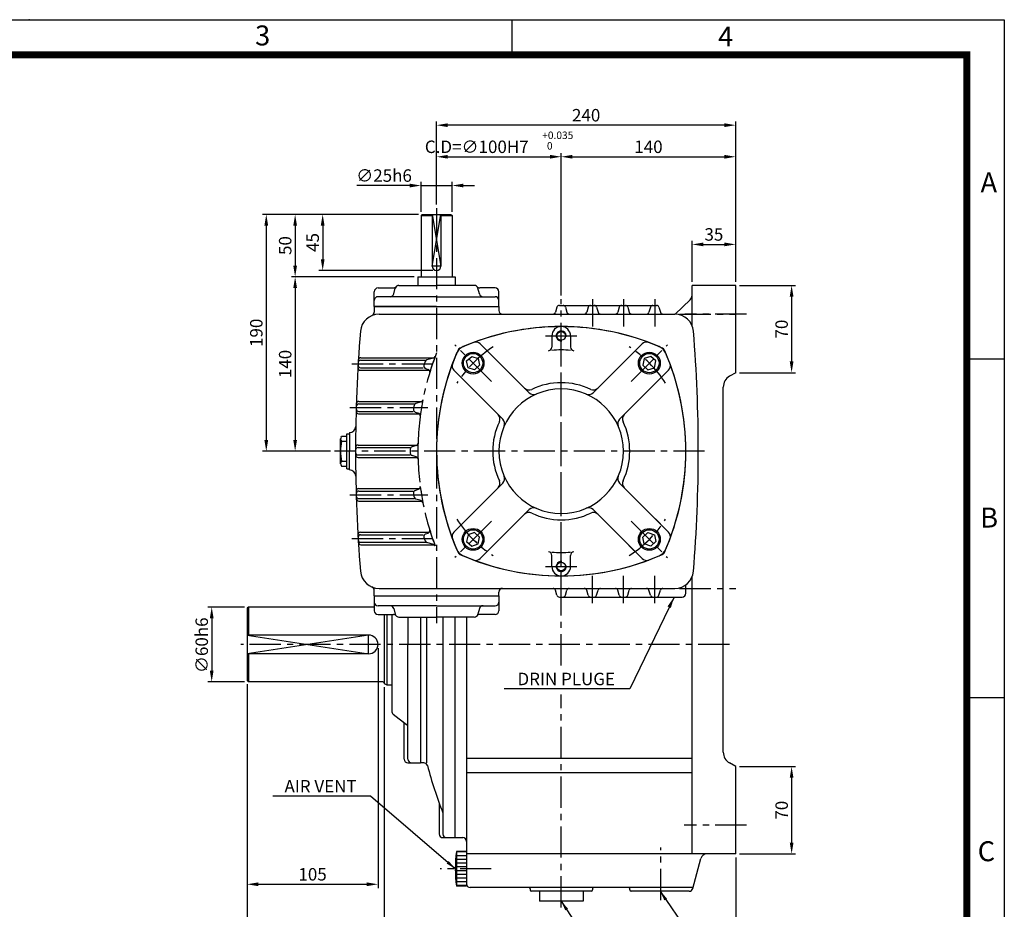
# Model space of a CAD drawing. Extents: x 0 to 1580, y 0 to 1089.
# Drawn here: x 790 to 1580, y 374 to 1088 of the extents above; entities that cross this region are included whole.
import ezdxf

# ---------------------------------------------------------------- set-up
doc = ezdxf.new("R2010")
doc.units = 0
doc.header["$LTSCALE"] = 20
doc.header["$MEASUREMENT"] = 0
doc.linetypes.add('CENTER', pattern=[2, 1.25, -0.25, 0.25, -0.25])
doc.linetypes.add('PHANTOM', pattern=[2.5, 1.25, -0.25, 0.25, -0.25, 0.25, -0.25])
doc.layers.get('0').update_dxf_attribs({"color": 3, "linetype": 'CONTINUOUS'})
for name, color, linetype in [('CENTER', 1, 'CENTER'), ('DIM', 2, 'CONTINUOUS'), ('OUTLINE', 5, 'CONTINUOUS'), ('PHANTOM', 6, 'PHANTOM'), ('THIN', 2, 'CONTINUOUS')]:
    doc.layers.add(name, color=color, linetype=linetype)
doc.styles.add('ROMANS', font='romans.shx')
doc.styles.add('SIMPLEX', font='simplex.shx')
doc.styles.get("Standard").update_dxf_attribs({"font": 'simplex.shx'})
doc.dimstyles.get("Standard").update_dxf_attribs({"dimtxt": 0.18, "dimasz": 0.18, "dimexe": 0.18, "dimexo": 0.0625, "dimgap": 0.09, "dimtad": 0, "dimtih": 1, "dimtoh": 1, "dimdec": 4, "dimzin": 0, "dimdsep": 46, "dimtxsty": 'SIMPLEX', "dimcen": 0.09, "dimadec": 0, "dimazin": 0, "dimtfac": 1, "dimtdec": 4, "dimtofl": 0, "dimtmove": 2, "dimatfit": 3, "dimfxl": 0, "dimtolj": 1, "dimarcsym": 0})

msp = doc.modelspace()

# ---------------------------------------------------------------- linework, layer by layer
for p, q in [((1111.99, 930.79), (1112.99, 931.79)), ((1111.99, 930.79), (1111.99, 881.79)), ((1111.99, 930.79), (1120.99, 930.79)), ((1112.99, 931.79), (1135.99, 931.79)), ((1120.99, 931.79), (1120.99, 890.29)), ((1127.99, 931.79), (1127.99, 890.29)), ((1127.99, 930.79), (1136.99, 930.79)), ((1135.99, 931.79), (1136.99, 930.79)), ((1136.99, 930.79), (1136.99, 881.79)), ((1109.49, 881.79), (1109.49, 874.79)), ((1109.49, 881.79), (1139.49, 881.79)), ((1139.49, 881.79), (1139.49, 874.79)), ((1074.49, 857.79), (1074.49, 869.79)), ((1077.49, 872.79), (1089.8, 872.79)), ((1090.1, 867.99), (1091.38, 872.6)), ((1094.27, 874.79), (1124.49, 874.79)), ((1154.71, 874.79), (1124.49, 874.79)), ((1158.88, 867.99), (1157.6, 872.6)), ((1171.49, 872.79), (1159.19, 872.79)), ((1174.49, 857.79), (1174.49, 869.79)), ((1364.49, 874.79), (1329.49, 874.79)), ((1329.49, 842.64), (1329.49, 874.79)), ((1364.49, 804.79), (1364.49, 874.79)), ((1124.49, 865.79), (1077.49, 865.79)), ((1087.43, 865.79), (1087.44, 865.8)), ((1124.49, 865.79), (1171.49, 865.79)), ((1161.56, 865.79), (1161.55, 865.8)), ((1327.94, 863.31), (1315.81, 851.79)), ((1124.49, 857.79), (1074.49, 857.79)), ((1074.49, 857.79), (1174.49, 857.79)), ((1074.49, 857.79), (1074.49, 853.45)), ((1124.49, 857.79), (1174.49, 857.79)), ((1174.49, 857.79), (1174.49, 854.79)), ((1221.08, 857.34), (1219.91, 853.24)), ((1223, 858.79), (1300.99, 858.79)), ((1227.91, 857.34), (1229.08, 853.24)), ((1246.08, 857.34), (1244.91, 853.24)), ((1252.91, 857.34), (1254.08, 853.24)), ((1271.08, 857.34), (1269.91, 853.24)), ((1277.91, 857.34), (1279.08, 853.24)), ((1296.08, 857.34), (1294.91, 853.24)), ((1302.91, 857.34), (1304.08, 853.24)), ((1078.31, 851.79), (1315.68, 851.79)), ((1216.99, 834.29), (1216.99, 825.39)), ((1231.99, 834.29), (1231.99, 825.39)), ((1198.87, 788.63), (1159.58, 827.92)), ((1250.12, 788.63), (1289.41, 827.92)), ((1063.6, 814.79), (1115.78, 814.79)), ((1063.72, 816.79), (1122.61, 816.79)), ((1122.02, 816.52), (1116.8, 815.07)), ((1063.37, 806.79), (1118.63, 806.79)), ((1063.48, 808.79), (1113.78, 808.79)), ((1115.63, 808.15), (1117.72, 807.43)), ((1177.66, 767.41), (1138.37, 806.71)), ((1271.33, 767.41), (1310.62, 806.71)), ((1364.49, 804.79), (1359.49, 801.91)), ((1354.49, 500.34), (1354.49, 793.25)), ((1062.03, 779.79), (1106.68, 779.79)), ((1062.1, 781.79), (1112.76, 781.79)), ((1112.09, 781.44), (1107.86, 780.15)), ((1061.92, 771.79), (1110.86, 771.79)), ((1061.98, 773.79), (1105.71, 773.79)), ((1107.3, 773.25), (1110.04, 772.32)), ((1047.49, 731.79), (1047.49, 751.79)), ((1047.81, 753.24), (1048.13, 753.79)), ((1048.13, 753.79), (1052.49, 753.79)), ((1052.49, 727.79), (1052.49, 755.79)), ((1052.49, 755.79), (1054.49, 755.79)), ((1054.49, 756.79), (1054.66, 756.79)), ((1054.49, 756.79), (1054.49, 741.79)), ((1048.13, 749.79), (1052.49, 749.79)), ((1061.49, 744.79), (1103.41, 744.79)), ((1061.5, 746.79), (1108.95, 746.79)), ((1108.21, 746.36), (1104.77, 745.24)), ((1054.49, 726.79), (1054.49, 741.79)), ((1061.49, 738.79), (1103.41, 738.79)), ((1061.5, 736.79), (1108.95, 736.79)), ((1108.21, 737.23), (1104.77, 738.35)), ((1047.81, 730.34), (1048.13, 729.79)), ((1048.13, 733.79), (1052.49, 733.79)), ((1048.13, 729.79), (1052.49, 729.79)), ((1052.49, 727.79), (1054.49, 727.79)), ((1054.49, 726.79), (1054.66, 726.79)), ((1061.92, 711.79), (1110.86, 711.79)), ((1107.3, 710.33), (1110.04, 711.26)), ((1177.66, 716.17), (1138.37, 676.88)), ((1271.33, 716.17), (1310.62, 676.88)), ((1061.98, 709.79), (1105.71, 709.79)), ((1062.03, 703.79), (1106.68, 703.79)), ((1112.09, 702.14), (1107.86, 703.43)), ((1062.1, 701.79), (1112.76, 701.79)), ((1198.87, 694.96), (1159.58, 655.67)), ((1250.12, 694.96), (1289.41, 655.67)), ((1063.37, 676.79), (1118.63, 676.79)), ((1063.48, 674.79), (1113.78, 674.79)), ((1115.63, 675.43), (1117.72, 676.16)), ((1063.6, 668.79), (1115.78, 668.79)), ((1063.72, 666.79), (1122.61, 666.79)), ((1122.02, 667.06), (1116.8, 668.51)), ((1216.99, 649.29), (1216.99, 658.2)), ((1231.99, 649.29), (1231.99, 658.2)), ((1329.49, 418.79), (1329.49, 640.95)), ((1324.49, 627.79), (1324.49, 634.66)), ((1074.49, 625.79), (1074.49, 630.13)), ((1074.49, 625.79), (1174.49, 625.79)), ((1074.49, 625.79), (1074.49, 613.79)), ((1078.31, 631.79), (1315.68, 631.79)), ((1174.49, 625.79), (1174.49, 628.79)), ((1174.49, 625.79), (1174.49, 613.79)), ((1221.08, 626.24), (1219.91, 630.34)), ((1223, 624.79), (1321.49, 624.79)), ((1227.91, 626.24), (1229.08, 630.34)), ((1246.08, 626.24), (1244.91, 630.34)), ((1252.91, 626.24), (1254.08, 630.34)), ((1271.08, 626.24), (1269.91, 630.34)), ((1277.91, 626.24), (1279.08, 630.34)), ((1296.08, 626.24), (1294.91, 630.34)), ((1302.91, 626.24), (1304.08, 630.34)), ((973.49, 616.79), (972.49, 615.79)), ((973.49, 616.79), (973.49, 594.29)), ((1074.49, 616.79), (973.49, 616.79)), ((1124.49, 617.79), (1077.49, 617.79)), ((1087.43, 617.79), (1087.44, 617.78)), ((1124.49, 617.79), (1171.49, 617.79)), ((1161.56, 617.79), (1161.55, 617.78)), ((972.49, 615.79), (972.49, 557.79)), ((1077.49, 610.79), (1089.8, 610.79)), ((1082.49, 610.79), (1082.49, 555.45)), ((1084.49, 610.79), (1084.49, 554.29)), ((1088.49, 610.79), (1088.49, 533.27)), ((1090.1, 615.6), (1091.38, 610.99)), ((1094.27, 608.79), (1124.49, 608.79)), ((1101.49, 608.79), (1101.49, 586.79)), ((1111.49, 608.79), (1111.49, 491.79)), ((1116.49, 608.79), (1116.49, 491.79)), ((1154.71, 608.79), (1124.49, 608.79)), ((1129.49, 608.79), (1129.49, 434.79)), ((1139.49, 431.79), (1139.49, 608.79)), ((1148.49, 608.79), (1148.49, 392.79)), ((1158.88, 615.6), (1157.6, 610.99)), ((1171.49, 610.79), (1159.19, 610.79)), ((1069.99, 594.29), (972.49, 594.29)), ((1101.49, 494.79), (1101.49, 586.79)), ((1069.99, 579.29), (972.49, 579.29)), ((973.49, 579.29), (973.49, 556.79)), ((973.49, 556.79), (972.49, 557.79)), ((1081.49, 556.79), (973.49, 556.79)), ((1082.49, 555.45), (1084.49, 554.29)), ((1084.49, 554.29), (1088.49, 554.29)), ((1089.66, 530.89), (1100.32, 522.69)), ((1098.49, 494.79), (1098.49, 522.62)), ((1101.49, 491.79), (1111.49, 491.79)), ((1114.19, 491.79), (1111.49, 491.79)), ((1148.49, 495.57), (1329.49, 495.57)), ((1364.49, 488.79), (1359.49, 491.68)), ((1148.49, 484.02), (1329.49, 484.02)), ((1364.49, 418.79), (1364.49, 488.79)), ((1364.49, 418.79), (1364.49, 486.72)), ((1126.49, 459.78), (1126.49, 434.79)), ((1129.49, 431.79), (1145.49, 431.79)), ((1148.49, 420.79), (1140.49, 420.79)), ((1140.49, 420.79), (1140.49, 392.79)), ((1148.49, 420.29), (1140.49, 420.29)), ((1364.49, 418.79), (1148.49, 418.79)), ((1364.49, 418.79), (1341.37, 418.79)), ((1148.49, 417.29), (1140.49, 417.29)), ((1148.49, 414.29), (1140.49, 414.29)), ((1148.49, 411.29), (1140.49, 411.29)), ((1330.09, 391.02), (1336.54, 415.09)), ((1148.49, 408.29), (1140.49, 408.29)), ((1148.49, 405.29), (1140.49, 405.29)), ((1148.49, 402.29), (1140.49, 402.29)), ((1148.49, 399.29), (1140.49, 399.29)), ((1148.49, 396.29), (1140.49, 396.29)), ((1148.49, 393.29), (1140.49, 393.29)), ((1148.49, 392.79), (1140.49, 392.79)), ((1330.3, 391.79), (1151.49, 391.79)), ((1199.49, 390.79), (1199.49, 389.79)), ((1248.49, 388.79), (1200.49, 388.79)), ((1206.99, 388.79), (1206.99, 380.79)), ((1241.99, 388.79), (1241.99, 380.79)), ((1249.49, 390.79), (1249.49, 389.79)), ((1279.49, 389.79), (1279.49, 390.79)), ((1327.19, 388.79), (1280.49, 388.79)), ((1241.99, 380.79), (1206.99, 380.79))]:
    msp.add_line(p, q)
for points in [[(1154.92, 807.13), (1149.7, 808.83), (1148.56, 814.2), (1152.64, 817.88), (1157.87, 816.18), (1159.01, 810.8)], [(1294.06, 807.13), (1299.29, 808.83), (1300.43, 814.2), (1296.35, 817.88), (1291.12, 816.18), (1289.98, 810.8)], [(1154.92, 676.46), (1149.7, 674.76), (1148.56, 669.38), (1152.64, 665.7), (1157.87, 667.4), (1159.01, 672.78)], [(1294.06, 676.46), (1299.29, 674.76), (1300.43, 669.38), (1296.35, 665.7), (1291.12, 667.4), (1289.98, 672.78)]]:
    msp.add_lwpolyline(points, close=True)
for centre, radius in [((1224.49, 834.29), 3.5), ((1153.78, 812.5), 8.75), ((1153.78, 812.5), 7.75), ((1295.2, 812.5), 8.75), ((1295.2, 812.5), 7.75), ((1153.78, 671.08), 8.75), ((1295.2, 671.08), 8.75), ((1153.78, 671.08), 7.75), ((1295.2, 671.08), 7.75), ((1224.49, 649.29), 3.5)]:
    msp.add_circle(centre, radius)
for centre, radius, start, end in [((1124.49, 890.29), 3.5, 180, 0), ((1077.49, 869.79), 3, 90, 180), ((1089.8, 875.79), 3, 270, 318.18969), ((1094.27, 871.79), 3, 90, 164.47589), ((1154.71, 871.79), 3, 15.52411, 90), ((1159.19, 875.79), 3, 221.81031, 270), ((1171.49, 869.79), 3, 0, 90), ((1077.49, 862.79), 3, 90, 180), ((1087.21, 868.79), 3, 270, 344.47589), ((1161.77, 868.79), 3, 195.52411, 270), ((1171.49, 862.79), 3, 0, 90), ((1324.49, 866.94), 5, 313.5312, 0), ((1071.49, 853.45), 3, 292.24477, 0), ((1177.49, 854.79), 3, 180, 270), ((1217.99, 853.79), 2, 270, 344.0546), ((1223, 856.79), 2, 90, 164.0546), ((1225.99, 856.79), 2, 15.9454, 90), ((1231, 853.79), 2, 195.9454, 270), ((1242.99, 853.79), 2, 270, 344.0546), ((1248, 856.79), 2, 90, 164.0546), ((1250.99, 856.79), 2, 15.9454, 90), ((1256, 853.79), 2, 195.9454, 270), ((1267.99, 853.79), 2, 270, 344.0546), ((1273, 856.79), 2, 90, 164.0546), ((1275.99, 856.79), 2, 15.9454, 90), ((1281, 853.79), 2, 195.9454, 270), ((1292.99, 853.79), 2, 270, 344.0546), ((1298, 856.79), 2, 90, 164.0546), ((1300.99, 856.79), 2, 15.9454, 90), ((1306, 853.79), 2, 195.9454, 270), ((1078.31, 836.79), 15, 90, 175.40173), ((1315.68, 836.79), 15, 4.59827, 90), ((2259.49, 741.79), 1200, 175.40173, 180), ((1224.49, 641.79), 200, 90, 113.73888), ((1224.49, 641.79), 200, 66.84898, 113.15102), ((1224.49, 834.29), 7.5, 0, 180), ((1224.49, 834.29), 4, 349.92556, 276.02618), ((1224.49, 641.79), 200, 66.26112, 90), ((134.49, 741.79), 1200, 360, 4.59827), ((1324.49, 741.79), 200, 156.26112, 203.96504), ((1149.79, 816.49), 10, 113.15102, 156.84898), ((1145.99, 820.29), 5, 113.73888, 156.26112), ((1156.04, 824.38), 5, 45, 110.54988), ((1213.99, 825.39), 3, 277.15934, 0), ((1224.49, 741.79), 81.25, 84.70362, 95.29638), ((1234.99, 825.39), 3, 180, 262.84066), ((1292.94, 824.38), 5, 69.45012, 135), ((1299.19, 816.49), 10, 23.15102, 66.84898), ((1302.99, 820.29), 5, 23.73888, 66.26112), ((1124.49, 741.79), 200, 336.03496, 23.73888), ((1063.6, 812.79), 2, 90, 176.60235), ((1063.72, 814.79), 2, 90, 176.50652), ((1324.49, 741.79), 221.11, 160.9949, 161.85123), ((1117.33, 813.15), 2, 105.49327, 160.9949), ((1324.49, 741.79), 215, 159.31374, 162.91706), ((1121.48, 818.45), 2, 285.49327, 339.31374), ((1324.49, 741.79), 200, 156.84898, 180), ((1124.49, 741.79), 200, 0, 23.15102), ((1063.37, 808.79), 2, 176.79397, 270), ((1063.48, 810.79), 2, 176.69817, 270), ((1116.29, 810.04), 2, 161.85123, 250.89252), ((1117.07, 805.54), 2, 342.91706, 70.89252), ((1141.9, 810.24), 5, 159.45012, 225), ((1307.09, 810.24), 5, 315, 20.54988), ((1364.49, 793.25), 10, 120, 180), ((1224.49, 741.79), 50, 90, 270), ((1198.64, 795.93), 5, 225, 295.52878), ((1224.49, 741.79), 55, 64.47122, 115.52878), ((1224.49, 741.79), 50, 270, 90), ((1250.35, 795.93), 5, 244.47122, 315), ((1324.49, 741.79), 215, 168.95788, 172.4166), ((1111.51, 783.35), 2, 286.92706, 348.95788), ((1202.41, 792.16), 5, 225, 293.67631), ((1246.58, 792.16), 5, 246.32369, 315), ((1061.98, 775.79), 2, 178.37369, 270), ((1062.03, 777.79), 2, 90, 178.278), ((1062.1, 779.79), 2, 90, 178.1823), ((1107.94, 775.15), 2, 171.24358, 251.22452), ((1324.49, 741.79), 221.11, 170.42506, 171.24358), ((1108.44, 778.24), 2, 106.92706, 170.42506), ((1061.92, 773.79), 2, 178.46938, 270), ((1109.39, 770.43), 2, 352.4166, 71.22452), ((1170.35, 767.65), 5, 334.47122, 45), ((1174.12, 763.88), 5, 336.32369, 45), ((1274.86, 763.88), 5, 135, 203.67631), ((1278.64, 767.65), 5, 135, 205.52878), ((1054.66, 761.79), 5, 270, 359.04899), ((1224.49, 741.79), 55, 154.47122, 205.52878), ((1224.49, 741.79), 55, 334.47122, 25.52878), ((1050.96, 751.79), 3.46, 155.26439, 215.26439), ((1098.15, 741.79), 50.66, 170.91372, 189.08628), ((1061.49, 742.79), 2, 90, 179.95217), ((1061.5, 744.79), 2, 90, 179.85652), ((1105.39, 743.34), 2, 108.02686, 179.59657), ((1324.49, 741.79), 221.11, 179.59657, 180), ((1107.59, 748.26), 2, 288.02686, 358.29281), ((1324.49, 741.79), 215, 178.29281, 180), ((2259.49, 741.79), 1200, 180, 184.59827), ((1061.49, 740.79), 2, 180.04783, 270), ((1061.5, 738.79), 2, 180.14348, 270), ((1324.49, 741.79), 221.11, 180, 180.40343), ((1105.39, 740.25), 2, 180.40343, 251.97314), ((1107.59, 735.33), 2, 1.70719, 71.97314), ((1324.49, 741.79), 215, 180, 181.70719), ((1324.49, 741.79), 200, 180, 203.15102), ((1124.49, 741.79), 200, 336.84898, 0), ((134.49, 741.79), 1200, 355.40173, 0), ((1050.96, 731.79), 3.46, 144.73561, 204.73561), ((1054.66, 721.79), 5, 0.95101, 90), ((1174.12, 719.71), 5, 315, 23.67631), ((1274.86, 719.71), 5, 156.32369, 225), ((1061.92, 709.79), 2, 90, 181.53062), ((1109.39, 713.16), 2, 288.77548, 7.5834), ((1324.49, 741.79), 215, 187.5834, 191.04212), ((1170.35, 715.93), 5, 315, 25.52878), ((1278.64, 715.93), 5, 154.47122, 225), ((1061.98, 707.79), 2, 90, 181.62631), ((1062.03, 705.79), 2, 181.722, 270), ((1062.1, 703.79), 2, 181.8177, 270), ((1107.94, 708.44), 2, 108.77548, 188.75642), ((1324.49, 741.79), 221.11, 188.75642, 189.57494), ((1108.44, 705.35), 2, 189.57494, 253.07294), ((1111.51, 700.23), 2, 11.04212, 73.07294), ((1202.41, 691.42), 5, 66.32369, 135), ((1246.58, 691.42), 5, 45, 113.67631), ((1198.64, 687.65), 5, 64.47122, 135), ((1224.49, 741.79), 55, 244.47122, 270), ((1224.49, 741.79), 55, 270, 295.52878), ((1250.35, 687.65), 5, 45, 115.52878), ((1063.37, 674.79), 2, 90, 183.20603), ((1063.48, 672.79), 2, 90, 183.30183), ((1116.29, 673.54), 2, 109.10748, 198.14877), ((1324.49, 741.79), 221.11, 198.14877, 199.0051), ((1117.07, 678.05), 2, 289.10748, 17.08294), ((1324.49, 741.79), 215, 197.08294, 200.68626), ((1141.9, 673.34), 5, 135, 200.54988), ((1307.09, 673.34), 5, 339.45012, 45), ((1063.6, 670.79), 2, 183.39765, 270), ((1063.72, 668.79), 2, 183.49348, 270), ((1117.33, 670.44), 2, 199.0051, 254.50673), ((1121.48, 665.14), 2, 20.68626, 74.50673), ((1149.79, 667.09), 10, 203.15102, 246.84898), ((1144.48, 661.78), 3, 203.96504, 246.03496), ((1224.49, 841.79), 200, 246.03496, 293.96504), ((1224.49, 841.79), 200, 246.84898, 293.15102), ((1213.99, 658.2), 3, 0, 82.84066), ((1224.49, 741.79), 81.25, 264.70362, 275.29638), ((1234.99, 658.2), 3, 97.15934, 180), ((1299.19, 667.09), 10, 293.15102, 336.84898), ((1304.51, 661.78), 3, 293.96504, 336.03496), ((1156.04, 659.2), 5, 249.45012, 315), ((1224.49, 649.29), 7.5, 180, 360), ((1224.49, 649.29), 4, 83.97382, 10.07444), ((1292.94, 659.2), 5, 225, 290.54988), ((1078.31, 646.79), 15, 184.59827, 270), ((1315.68, 646.79), 15, 270, 355.40173), ((1071.49, 630.13), 3, 0, 67.75523), ((1177.49, 628.79), 3, 90, 180), ((1217.99, 629.79), 2, 15.9454, 90), ((1223, 626.79), 2, 195.9454, 270), ((1225.99, 626.79), 2, 270, 344.0546), ((1231, 629.79), 2, 90, 164.0546), ((1242.99, 629.79), 2, 15.9454, 90), ((1248, 626.79), 2, 195.9454, 270), ((1250.99, 626.79), 2, 270, 344.0546), ((1256, 629.79), 2, 90, 164.0546), ((1267.99, 629.79), 2, 15.9454, 90), ((1273, 626.79), 2, 195.9454, 270), ((1275.99, 626.79), 2, 270, 344.0546), ((1281, 629.79), 2, 90, 164.0546), ((1292.99, 629.79), 2, 15.9454, 90), ((1298, 626.79), 2, 195.9454, 270), ((1300.99, 626.79), 2, 270, 344.0546), ((1306, 629.79), 2, 90, 164.0546), ((1321.49, 627.79), 3, 270, 0), ((1077.49, 620.79), 3, 180, 270), ((1087.21, 614.79), 3, 15.52411, 90), ((1161.77, 614.79), 3, 90, 164.47589), ((1171.49, 620.79), 3, 270, 0), ((1077.49, 613.79), 3, 180, 270), ((1089.8, 607.79), 3, 41.81031, 90), ((1094.27, 611.79), 3, 195.52411, 270), ((1154.71, 611.79), 3, 270, 344.47589), ((1159.19, 607.79), 3, 90, 138.18969), ((1171.49, 613.79), 3, 270, 360), ((1069.99, 586.79), 7.5, 270, 90), ((1081.49, 555.79), 1, 0, 90), ((1091.49, 533.27), 3, 180, 232.43141), ((1095.49, 522.62), 3, 0, 52.43141), ((1098.49, 520.32), 3, 360, 52.43141), ((1364.49, 500.34), 10, 180, 240), ((1101.49, 494.79), 3, 180, 270), ((1104.49, 494.79), 3, 180, 270), ((1114.19, 488.79), 3, 15.122, 90), ((1476.84, 586.79), 372.66, 195.122, 201.23918), ((1129.49, 434.79), 3, 180, 270), ((1132.49, 434.79), 3, 180, 270), ((1145.49, 428.79), 3, 0, 90), ((1237.99, 406.79), 98.5, 171.82877, 188.17123), ((1341.37, 413.79), 5, 90, 165), ((1151.49, 394.79), 3, 180, 270), ((1198.49, 390.79), 1, 0, 90), ((1200.49, 389.79), 1, 180, 270), ((1248.49, 389.79), 1, 270, 0), ((1250.49, 390.79), 1, 90, 180), ((1278.49, 390.79), 1, 360, 90), ((1280.49, 389.79), 1, 180, 270), ((1327.19, 391.79), 3, 270, 345)]:
    msp.add_arc(centre, radius, start, end)
at = {"layer": 'CENTER'}
for p, q in [((1124.49, 936.79), (1124.49, 603.79)), ((1224.49, 619.79), (1224.49, 863.79)), ((1249.49, 863.79), (1249.49, 841.79)), ((1274.49, 863.79), (1274.49, 841.79)), ((1299.49, 863.79), (1299.49, 841.79)), ((1319.49, 851.79), (1364.49, 851.79)), ((1373.11, 851.79), (1323.74, 851.79)), ((1211.99, 834.29), (1236.99, 834.29)), ((1224.49, 570.01), (1224.49, 833.79)), ((1168.45, 797.84), (1139.12, 827.17)), ((1280.54, 797.84), (1309.87, 827.17)), ((1056.53, 811.79), (1126.5, 811.79)), ((1055, 776.79), (1117.43, 776.79)), ((1339.49, 741.79), (1042.49, 741.79)), ((1055, 706.79), (1117.43, 706.79)), ((1295.57, 691.93), (1304.04, 683.46)), ((1168.45, 685.75), (1139.12, 656.42)), ((1280.54, 685.75), (1309.87, 656.42)), ((1056.53, 671.79), (1126.5, 671.79)), ((1274.36, 670.72), (1282.83, 662.24)), ((1211.99, 649.29), (1236.99, 649.29)), ((1249.49, 619.79), (1249.49, 641.79)), ((1274.49, 619.79), (1274.49, 641.79)), ((1299.49, 619.79), (1299.49, 641.79)), ((1319.49, 631.79), (1364.49, 631.79)), ((1359.49, 586.79), (967.49, 586.79)), ((1224.49, 375.79), (1224.49, 546.51)), ((1373.11, 441.79), (1323.23, 441.79)), ((1304.49, 381.75), (1304.49, 423.94)), ((1168.31, 406.79), (1127.38, 406.79))]:
    msp.add_line(p, q, dxfattribs=at)
for start, end in [(123.09641, 146.90359), (33.09641, 56.90359), (213.09641, 236.90359), (303.09641, 326.90359)]:
    msp.add_arc((1224.49, 741.79), 100, start, end, dxfattribs=at)
at = {"layer": 'DIM'}
for p, q in [((1124.49, 981.03), (1124.49, 1006.37)), ((1355.49, 1003.37), (1133.49, 1003.37)), ((1364.49, 981.03), (1364.49, 1006.37)), ((1124.49, 939.79), (1124.49, 981.03)), ((1224.49, 866.79), (1224.49, 981.03)), ((1364.49, 877.79), (1364.49, 981.03)), ((1133.49, 978.03), (1215.49, 978.03)), ((1233.49, 978.03), (1355.49, 978.03)), ((1111.99, 933.79), (1111.99, 957.95)), ((1136.99, 933.79), (1136.99, 957.95)), ((1102.99, 954.95), (1060.42, 954.95)), ((1111.99, 954.95), (1136.99, 954.95)), ((1145.99, 954.95), (1154.99, 954.95)), ((1008.01, 931.79), (984.84, 931.79)), ((1030.1, 931.79), (1008.01, 931.79)), ((1109.99, 931.79), (1030.1, 931.79)), ((987.84, 922.79), (987.84, 750.79)), ((1011.01, 922.79), (1011.01, 890.79)), ((1033.1, 922.79), (1033.1, 895.79)), ((1329.49, 877.79), (1329.49, 910.72)), ((1364.49, 880.79), (1364.49, 910.72)), ((1338.49, 907.72), (1355.49, 907.72)), ((1121.49, 886.79), (1030.1, 886.79)), ((1106.49, 881.79), (1008.01, 881.79)), ((1011.01, 872.79), (1011.01, 750.79)), ((1367.49, 874.79), (1412.35, 874.79)), ((1409.35, 865.79), (1409.35, 813.79)), ((1367.49, 804.79), (1412.35, 804.79)), ((1008.01, 741.79), (984.84, 741.79)), ((1039.49, 741.79), (1008.01, 741.79)), ((970.49, 616.79), (941.06, 616.79)), ((944.06, 607.79), (944.06, 565.79)), ((1077.49, 583.79), (1077.49, 391.37)), ((970.49, 556.79), (941.06, 556.79)), ((972.49, 554.79), (972.49, 391.37)), ((1082.49, 552.45), (1082.49, 345.07)), ((1367.49, 488.79), (1412.35, 488.79)), ((1409.35, 479.79), (1409.35, 427.79)), ((1367.49, 418.79), (1412.35, 418.79)), ((1364.49, 415.79), (1364.49, 365.01)), ((972.49, 391.37), (972.49, 345.07)), ((981.49, 394.37), (1068.49, 394.37))]:
    msp.add_line(p, q, dxfattribs=at)
for points in [[(1133.49, 1004.87), (1133.49, 1001.87), (1124.49, 1003.37)], [(1355.49, 1004.87), (1355.49, 1001.87), (1364.49, 1003.37)], [(1133.49, 979.53), (1133.49, 976.53), (1124.49, 978.03)], [(1215.49, 979.53), (1215.49, 976.53), (1224.49, 978.03)], [(1233.49, 979.53), (1233.49, 976.53), (1224.49, 978.03)], [(1355.49, 979.53), (1355.49, 976.53), (1364.49, 978.03)], [(1102.99, 956.45), (1102.99, 953.45), (1111.99, 954.95)], [(1145.99, 956.45), (1145.99, 953.45), (1136.99, 954.95)], [(986.34, 922.79), (989.34, 922.79), (987.84, 931.79)], [(1009.51, 922.79), (1012.51, 922.79), (1011.01, 931.79)], [(1031.6, 922.79), (1034.6, 922.79), (1033.1, 931.79)], [(1338.49, 909.22), (1338.49, 906.22), (1329.49, 907.72)], [(1355.49, 909.22), (1355.49, 906.22), (1364.49, 907.72)], [(1031.6, 895.79), (1034.6, 895.79), (1033.1, 886.79)], [(1009.51, 890.79), (1012.51, 890.79), (1011.01, 881.79)], [(1009.51, 872.79), (1012.51, 872.79), (1011.01, 881.79)], [(1407.85, 865.79), (1410.85, 865.79), (1409.35, 874.79)], [(1407.85, 813.79), (1410.85, 813.79), (1409.35, 804.79)], [(986.34, 750.79), (989.34, 750.79), (987.84, 741.79)], [(1009.51, 750.79), (1012.51, 750.79), (1011.01, 741.79)], [(942.56, 607.79), (945.56, 607.79), (944.06, 616.79)], [(942.56, 565.79), (945.56, 565.79), (944.06, 556.79)], [(1407.85, 479.79), (1410.85, 479.79), (1409.35, 488.79)], [(1407.85, 427.79), (1410.85, 427.79), (1409.35, 418.79)], [(981.49, 395.87), (981.49, 392.87), (972.49, 394.37)], [(1068.49, 395.87), (1068.49, 392.87), (1077.49, 394.37)]]:
    msp.add_solid(points, dxfattribs=at)
at = {"layer": 'OUTLINE'}
msp.add_lwpolyline([(30.9, 1059.78, 5.66, 5.66, 0), (1549.86, 1059.78, 5.66, 5.66, 0), (1549.86, 29.46, 5.66, 5.66, 0), (30.9, 29.46, 5.66, 5.66, 0), (30.9, 1062.62, 5.66, 5.66, 0)], format="xyseb", dxfattribs=at)
at = {"layer": 'PHANTOM'}
for start, end in [(158.4711, 180), (180, 201.5289)]:
    msp.add_arc((1324.49, 741.79), 215, start, end, dxfattribs=at)
at = {"layer": 'THIN'}
for p, q in [((0, 1088), (1580, 1088)), ((1185, 1059.48), (1185, 1087.7)), ((1580, 1088), (1580, 0)), ((1120.99, 890.29), (1127.99, 931.79)), ((1120.99, 931.79), (1127.99, 890.29)), ((1127.99, 890.29), (1120.99, 890.29)), ((1549.86, 816), (1580, 816)), ((972.49, 594.29), (1069.99, 579.29)), ((1069.99, 594.29), (972.49, 579.29)), ((1069.99, 579.29), (1069.99, 594.29)), ((1549.86, 544.3), (1580, 544.3))]:
    msp.add_line(p, q, dxfattribs=at)
msp.add_point((797.48, 1088), dxfattribs=at)

# ---------------------------------------------------------------- texts
at = {"layer": 'DIM', "style": 'ROMANS'}
for s, insert, char_height, attachment_point in [('\\A1;240', (1244.49, 1011.37), 10, 5), ('+0.035', (1221.72, 994.49), 6, 5), ('\\A1;C.D=∅100H7', (1156.72, 986.03), 10, 5), ('0', (1215.29, 986.03), 6, 5), ('\\A1;140', (1294.49, 986.03), 10, 5), ('\\A1;∅25h6', (1082.35, 962.95), 10, 5), ('\\A1;35', (1346.99, 915.72), 10, 5), ('\\A1;DRIN PLUGE', (1267.66, 559.1), 10, 6), ('\\A1;AIR VENT', (1060.37, 473.01), 10, 6), ('\\A1;105', (1024.99, 402.37), 10, 5)]:
    msp.add_mtext(s, dxfattribs=dict(at, insert=insert, char_height=char_height, attachment_point=attachment_point))
at = {"layer": 'DIM', "char_height": 10, "attachment_point": 5, "rotation": 90, "style": 'ROMANS'}
for s, insert in [('\\A1;50', (1003.01, 906.79)), ('\\A1;45', (1025.1, 909.29)), ('\\A1;190', (979.84, 836.79)), ('\\A1;70', (1401.35, 839.79)), ('\\A1;140', (1003.01, 811.79)), ('\\A1;∅60h6', (936.06, 586.14)), ('\\A1;70', (1401.35, 453.79))]:
    msp.add_mtext(s, dxfattribs=dict(at, insert=insert))
at = {"layer": 'THIN'}
for s, p in [('3', (978.89, 1067.36)), ('4', (1350.36, 1066.54)), ('A', (1560.96, 949.45)), ('B', (1560.68, 680.56)), ('C', (1558.63, 412.88))]:
    msp.add_text(s, height=16, dxfattribs=at).set_placement(p)

# ---------------------------------------------------------------- leaders
at = {"layer": 'DIM', "annotation_type": 0, "has_hookline": 1}
for points, override, hookline_direction, text_width in [([(1315.02, 624.79), (1279.66, 551.1), (1270.66, 551.1)], {"dimtxt": 10, "dimasz": 9, "dimexe": 3, "dimexo": 3, "dimgap": 3, "dimtad": 1, "dimtih": 0, "dimtoh": 0, "dimzin": 8, "dimtxsty": 'ROMANS', "dimcen": 0, "dimclrd": 256, "dimclre": 256, "dimclrt": 256, "dimtix": 1, "dimtofl": 1}, 1, 89.05), ([(1139.49, 406.79), (1071.37, 465.01), (1063.37, 465.01)], {"dimtxt": 9, "dimasz": 8, "dimexe": 3, "dimexo": 3, "dimgap": 3, "dimtad": 1, "dimtih": 0, "dimtoh": 0, "dimzin": 8, "dimtxsty": 'ROMANS', "dimcen": 0, "dimclrd": 256, "dimclre": 256, "dimclrt": 256, "dimtix": 1, "dimtofl": 1}, 1, 67.14), ([(1303.84, 388.79), (1330.82, 349.44), (1338.82, 349.44)], {"dimtxt": 9, "dimasz": 8, "dimexe": 3, "dimexo": 3, "dimgap": 3, "dimtad": 1, "dimtih": 0, "dimtoh": 0, "dimzin": 8, "dimtxsty": 'ROMANS', "dimcen": 0, "dimclrd": 256, "dimclre": 256, "dimclrt": 256, "dimtix": 1, "dimtofl": 1}, 0, 88.1), ([(1224.49, 380.79), (1304.71, 258.55), (1312.71, 258.55)], {"dimtxt": 9, "dimasz": 8, "dimexe": 3, "dimexo": 3, "dimgap": 3, "dimtad": 1, "dimtih": 0, "dimtoh": 0, "dimzin": 8, "dimtxsty": 'ROMANS', "dimcen": 0, "dimclrd": 256, "dimclre": 256, "dimclrt": 256, "dimtix": 1, "dimtofl": 1}, 0, 78.1)]:
    msp.add_leader(points, dimstyle='Standard', override=override, dxfattribs=dict(at, hookline_direction=hookline_direction, text_width=text_width))

doc.saveas('drawing.dxf')
